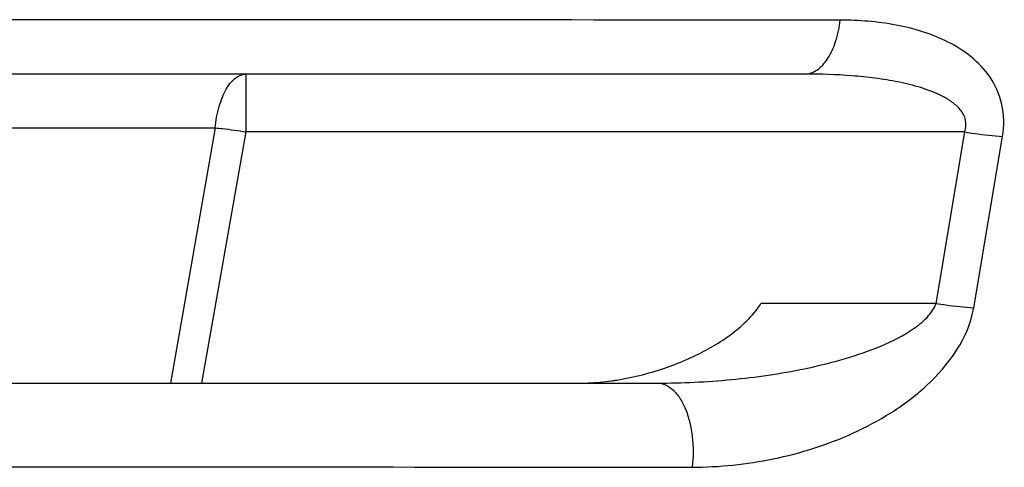
# Model space of a CAD drawing. Units: millimetres. Extents: x 3114 to 5127, y 591 to 1881.
# Drawn here: x 4521 to 4535, y 1252 to 1258 of the extents above; entities that cross this region are included whole.
import ezdxf

# ---------------------------------------------------------------- set-up
doc = ezdxf.new("R2010")
doc.units = ezdxf.units.MM
doc.header["$LTSCALE"] = 16.335
doc.layers.get('0').update_dxf_attribs({"linetype": 'CONTINUOUS'})

msp = doc.modelspace()

# ---------------------------------------------------------------- linework, layer by layer
at = {"color": 7, "linetype": 'Continuous'}
for p, q in [((4532.04, 1257.334), (4445.984, 1257.334)), ((4523.9, 1257.334), (4523.9, 1256.491)), ((4523.455, 1256.55), (4522.801, 1252.834)), ((4523.9, 1256.491), (4523.254, 1252.834)), ((4534.373, 1256.491), (4523.9, 1256.491)), ((4533.954, 1253.995), (4534.373, 1256.491)), ((4534.503, 1253.932), (4534.923, 1256.427)), ((4533.954, 1253.995), (4531.403, 1253.995)), ((4448.126, 1252.834), (4529.898, 1252.834))]:
    msp.add_line(p, q, dxfattribs=at)
for centre, radius, start, end in [((4528.689, 1256.907), 4.072, 289.4897, 294.7694), ((4528.647, 1257), 4.173, 279.0606, 289.6037), ((4528.697, 1256.713), 3.882, 277.9523, 278.9978)]:
    msp.add_arc(centre, radius, start, end, dxfattribs=at)
for points, knots in [([(4532.559, 1258.119), (4525.596, 1258.123), (4511.081, 1258.128), (4496.565, 1258.119), (4489.012, 1258.119)], [0, 0, 0, 0, 0.479686, 1, 1, 1, 1]), ([(4532.04, 1257.334), (4532.102, 1257.334), (4532.239, 1257.385), (4532.393, 1257.563), (4532.506, 1257.817), (4532.547, 1258.013), (4532.559, 1258.119)], [0, 0, 0, 0, 0.183408, 0.407704, 0.684097, 1, 1, 1, 1]), ([(4534.923, 1256.427), (4534.948, 1256.58), (4534.946, 1256.888), (4534.765, 1257.295), (4534.476, 1257.597), (4534.02, 1257.882), (4533.369, 1258.077), (4532.831, 1258.119), (4532.559, 1258.119)], [0, 0, 0, 0, 0.140487, 0.270497, 0.393393, 0.513661, 0.754101, 1, 1, 1, 1]), ([(4523.455, 1256.55), (4523.461, 1256.656), (4523.49, 1256.808), (4523.556, 1256.994), (4523.64, 1257.183), (4523.78, 1257.334), (4523.9, 1257.334)], [0, 0, 0, 0, 0.333044, 0.484594, 0.620292, 1, 1, 1, 1]), ([(4534.373, 1256.491), (4534.392, 1256.546), (4534.401, 1256.667), (4534.315, 1256.82), (4534.189, 1256.931), (4533.996, 1257.044), (4533.733, 1257.143), (4533.404, 1257.223), (4533.068, 1257.277), (4532.614, 1257.323), (4532.27, 1257.334), (4532.04, 1257.334)], [0, 0, 0, 0, 0.064012, 0.125667, 0.186768, 0.248028, 0.371287, 0.495639, 0.620826, 0.746687, 1, 1, 1, 1]), ([(4489.012, 1256.554), (4494.919, 1256.554), (4506.4, 1256.547), (4517.88, 1256.548), (4523.455, 1256.55)], [0, 0, 0, 0, 0.514448, 1, 1, 1, 1]), ([(4523.455, 1256.55), (4523.49, 1256.547), (4523.639, 1256.532), (4523.788, 1256.511), (4523.9, 1256.491)], [0, 0, 0, 0, 0.236791, 1, 1, 1, 1]), ([(4534.373, 1256.491), (4534.422, 1256.483), (4534.604, 1256.455), (4534.788, 1256.435), (4534.923, 1256.427)], [0, 0, 0, 0, 0.265363, 1, 1, 1, 1]), ([(4529.898, 1252.834), (4530.257, 1252.834), (4530.975, 1252.869), (4531.867, 1252.997), (4532.571, 1253.166), (4533.09, 1253.337), (4533.509, 1253.535), (4533.805, 1253.755), (4533.925, 1253.907), (4533.954, 1253.995)], [0, 0, 0, 0, 0.246961, 0.495174, 0.620017, 0.745573, 0.872198, 0.936198, 1, 1, 1, 1]), ([(4530.395, 1253.21), (4530.587, 1253.299), (4530.87, 1253.457), (4531.203, 1253.732), (4531.346, 1253.901), (4531.403, 1253.995)], [0, 0, 0, 0, 0.49217, 0.745083, 1, 1, 1, 1]), ([(4530.403, 1251.61), (4530.798, 1251.61), (4531.602, 1251.694), (4532.573, 1251.999), (4533.31, 1252.392), (4534.004, 1252.907), (4534.43, 1253.493), (4534.503, 1253.932)], [0, 0, 0, 0, 0.236797, 0.479671, 0.604986, 0.733941, 1, 1, 1, 1]), ([(4533.954, 1253.995), (4534.002, 1253.987), (4534.184, 1253.959), (4534.368, 1253.939), (4534.503, 1253.932)], [0, 0, 0, 0, 0.265368, 1, 1, 1, 1]), ([(4528.772, 1252.834), (4528.81, 1252.834), (4528.965, 1252.837), (4529.119, 1252.852), (4529.234, 1252.868)], [0, 0, 0, 0, 0.247071, 1, 1, 1, 1]), ([(4529.898, 1252.834), (4529.938, 1252.834), (4530.022, 1252.814), (4530.133, 1252.735), (4530.231, 1252.612), (4530.343, 1252.388), (4530.421, 1252.047), (4530.42, 1251.758), (4530.403, 1251.61)], [0, 0, 0, 0, 0.081606, 0.173404, 0.280638, 0.40432, 0.691169, 1, 1, 1, 1]), ([(4489.012, 1251.608), (4496.175, 1251.608), (4509.972, 1251.617), (4523.768, 1251.615), (4530.403, 1251.61)], [0, 0, 0, 0, 0.519132, 1, 1, 1, 1])]:
    msp.add_open_spline(points, degree=3, knots=knots, dxfattribs=at)

doc.saveas('drawing.dxf')
